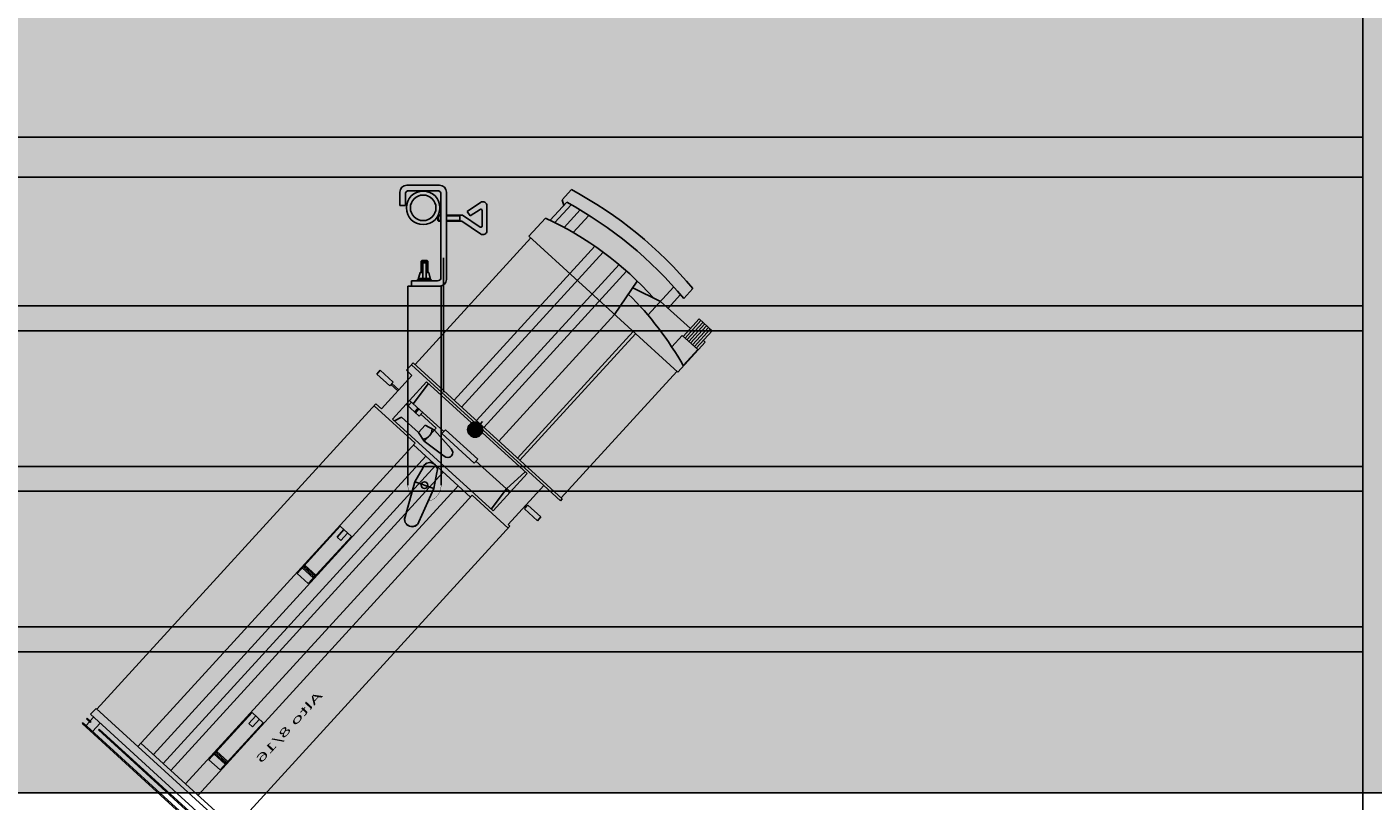
# Model space of a CAD drawing. Extents: x -11.3 to 74.2, y -19.1 to 30.6.
# Drawn here: x 42.5 to 44.5, y 14.2 to 15.3 of the extents above; entities that cross this region are included whole.
import ezdxf

# ---------------------------------------------------------------- set-up
doc = ezdxf.new("R2010")
doc.units = 0
for name, color, linetype in [('FOTA', 202, 'Continuous'), ('KAGELO', 157, 'Continuous'), ('METAL', 157, 'Continuous'), ('PANELA', 3, 'Continuous')]:
    doc.layers.add(name, color=color, linetype=linetype)
doc.layers.add('PANELA-HATCH', color=7, linetype='Continuous', true_color=0xbdffbd)
doc.styles.add('MONOTXT', font='monotxt', dxfattribs={"width": 2, "oblique": 15, "height": 12})

# ---------------------------------------------------------------- blocks, each defined once
blk = doc.blocks.new('A$C218476EF')
at = {"layer": 'FOTA'}
for p, q in [((408.9, 328.8), (408.9, 302.8)), ((408.9, 328.8), (416.4, 328.8)), ((416.4, 328.8), (416.4, 302.8)), ((408.9, 302.8), (416.4, 302.8)), ((411.6, 302.8), (411.6, 288.8)), ((413.6, 302.8), (413.6, 288.8)), ((1065.1, 301.7), (1065.1, 48)), ((1065.1, 301.7), (1077.1, 301.7)), ((1077.1, 301.7), (1077.1, 48)), ((1084.6, 301.7), (1084.6, 294.1)), ((1084.6, 301.7), (1086.4, 301.7)), ((1086.4, 301.7), (1086.4, 294.1)), ((1093.9, 301.7), (1093.9, 48)), ((1093.9, 301.7), (1095.8, 301.7)), ((1095.8, 301.7), (1095.8, 48)), ((18.7, 300), (39.3, 300)), ((35.6, 285), (71.5, 285)), ((37.4, 292.5), (73.6, 292.5)), ((39.3, 300), (43.5, 292.4)), ((75.9, 300), (112.6, 300)), ((112.6, 300), (112.6, 0)), ((112.6, 296.3), (367.6, 296.3)), ((367.6, 300), (367.6, 0)), ((367.6, 300), (382.6, 300)), ((371.4, 300), (371.4, 33.8)), ((382.6, 300), (382.6, 288.8)), ((382.6, 288.8), (450.1, 288.8)), ((450.1, 300), (1065.1, 300)), ((450.1, 288.8), (450.1, 300)), ((453.9, 300), (453.9, 217.5)), ((1077.1, 295.6), (1084.6, 295.6)), ((1077.1, 282.5), (1093.9, 282.5)), ((1084.6, 294.1), (1086.4, 294.1)), ((1086.4, 295.6), (1093.9, 295.6)), ((32.3, 270), (67.5, 270)), ((375.1, 266.3), (450.1, 266.3)), ((375.1, 266.3), (375.1, 175.6)), ((375.1, 262.5), (412.6, 258.8)), ((412.6, 266.3), (412.6, 197.5)), ((412.6, 262.5), (420.1, 262.5)), ((420.1, 266.3), (420.1, 240)), ((450.1, 262.5), (439, 258.4)), ((450.1, 63.8), (450.1, 266.3)), ((1084.6, 277.5), (1084.6, 48)), ((1084.6, 277.5), (1086.4, 277.5)), ((1086.4, 277.5), (1086.4, 48)), ((29.4, 255), (64.1, 255)), ((412.6, 249.3), (420.1, 249.3)), ((412.6, 247.5), (420.1, 247.5)), ((419.6, 258.4), (420.1, 258.4)), ((439, 224.3), (439, 258.4)), ((412.6, 240), (420.1, 240)), ((416.4, 240), (416.4, 209.3)), ((424, 224.3), (420.3, 209.3)), ((424, 224.3), (439, 224.3)), ((439, 224.3), (442.8, 209.3)), ((55.7, 202.5), (367.6, 202.5)), ((57.5, 217.5), (367.6, 217.5)), ((416.4, 209.3), (442.8, 209.3)), ((420.3, 209.3), (424, 172.3)), ((442.8, 209.3), (439, 172.3)), ((453.9, 217.5), (1065.1, 217.5)), ((457.6, 217.5), (457.6, 102.5)), ((715.3, 216.3), (620.3, 216.3)), ((620.3, 193.8), (620.3, 216.3)), ((635.3, 208.8), (620.3, 208.8)), ((635.3, 201.3), (620.3, 201.3)), ((635.3, 201.3), (635.3, 208.8)), ((698.4, 193.8), (698.4, 216.3)), ((700.3, 193.8), (700.3, 216.3)), ((702.1, 193.8), (702.1, 216.3)), ((704, 193.8), (704, 216.3)), ((715.3, 193.8), (715.3, 216.3)), ((1058.3, 217.5), (1058.3, 30)), ((408.9, 197.5), (408.9, 132.5)), ((408.9, 197.5), (416.4, 197.5)), ((416.4, 197.5), (416.4, 132.5)), ((457.6, 192.5), (1058.3, 192.5)), ((715.3, 193.8), (620.3, 193.8)), ((53.4, 172.5), (367.6, 172.5)), ((362.4, 165), (367.6, 165)), ((457.6, 172.5), (1058.3, 172.5)), ((53, 157.5), (367.6, 157.5)), ((375.1, 154.4), (375.1, 63.8)), ((457.6, 157.5), (1058.3, 157.5)), ((52, 90), (65, 134.4)), ((53.1, 136.1), (112.6, 127.5)), ((112.6, 127.5), (367.6, 127.5)), ((408.9, 132.5), (416.4, 132.5)), ((412.6, 132.5), (412.6, 71.3)), ((457.6, 127.5), (1058.3, 127.5)), ((1008.3, 126.3), (913.3, 126.3)), ((913.3, 103.8), (913.3, 126.3)), ((991.4, 103.8), (991.4, 126.3)), ((993.3, 103.8), (993.3, 126.3)), ((995.2, 103.8), (995.2, 126.3)), ((997, 103.8), (997, 126.3)), ((1008.3, 103.8), (1008.3, 126.3)), ((453.9, 102.5), (1058.3, 102.5)), ((453.9, 102.5), (453.9, 30)), ((928.3, 118.8), (913.3, 118.8)), ((928.3, 111.3), (913.3, 111.3)), ((1008.3, 103.8), (913.3, 103.8)), ((928.3, 111.3), (928.3, 118.8)), ((23, 90), (79.9, 90)), ((52, 90), (52, 30.1)), ((112.6, 90), (367.6, 90)), ((112.6, 85), (367.6, 85)), ((5.6, 67.5), (25.8, 67.5)), ((24.8, 75), (52, 75)), ((375.1, 67.5), (412.6, 71.3)), ((375.1, 63.8), (450.1, 63.8)), ((411.6, 71.2), (411.6, 63.8)), ((412.6, 71.3), (450.1, 67.5)), ((413.6, 71.2), (413.6, 63.8)), ((1058.3, 48), (1095.8, 48)), ((1062.3, 48), (1062.3, 30)), ((32.8, 30.1), (32.8, 3.9)), ((32.8, 30.1), (67.8, 30.1)), ((32.8, 26.4), (67.8, 26.4)), ((32.8, 22.6), (67.8, 22.6)), ((67.8, 32), (90.8, 32)), ((67.8, 32), (67.8, 0.9)), ((371.4, 33.8), (371.4, 0)), ((371.4, 33.8), (450.1, 33.8)), ((408.9, 31.2), (408.9, 5.2)), ((408.9, 31.2), (416.4, 31.2)), ((411.6, 33.8), (411.6, 31.2)), ((413.6, 33.8), (413.6, 31.2)), ((416.4, 31.2), (416.4, 5.2)), ((450.1, 30), (450.1, 33.8)), ((450.1, 30), (1062.3, 30)), ((32.8, 18.9), (67.8, 18.9)), ((32.8, 15.1), (67.8, 15.1)), ((32.8, 11.4), (67.8, 11.4)), ((32.8, 7.6), (67.8, 7.6)), ((32.8, 3.9), (67.8, 3.9)), ((52, 3.9), (52, 0)), ((52, 0), (112.6, 0)), ((67.8, 0.9), (99.8, 0.9)), ((112.6, 1.9), (367.6, 1.9)), ((367.6, 0), (371.4, 0)), ((408.9, 5.2), (416.4, 5.2))]:
    blk.add_line(p, q, dxfattribs=at)
at = {"layer": 'FOTA', "const_width": 11.2}
blk.add_lwpolyline([(373.3, 165, 1), (384.5, 165, 1)], format="xyb", close=True, dxfattribs=at)
at = {"layer": 'FOTA'}
for centre, radius in [((378.9, 165), 11.2), ((490.7, 165), 5)]:
    blk.add_circle(centre, radius, dxfattribs=at)
for centre, radius, start, end in [((611.9, 150), 611.9, 165.8107, 187.7482), ((611.9, 150), 591.9, 166.0699, 188.0117), ((552.7, 150), 499.8, 162.5354, 185.6061), ((431.5, 223.7), 14.8, 225.9098, 314.0902), ((431.5, 172.3), 7.5, 180, 0), ((553.5, 149.3), 477.3, 181.994, 198.233)]:
    blk.add_arc(centre, radius, start, end, dxfattribs=at)
at = {"layer": 'FOTA', "style": 'MONOTXT', "oblique": 15, "width": 2}
blk.add_text('Alto 8/16', height=12, dxfattribs=at).set_placement((824.1, 64.9))
blk = doc.blocks.new('A$C64F92E0E')
for p, q in [((119.3, 507.1), (70.3, 507.1)), ((9.4, 481.6), (29.2, 468.2)), ((60.3, 497.1), (60.3, 367.1)), ((68.3, 494.1), (68.3, 370.1)), ((116.3, 499.1), (73.3, 499.1)), ((121.3, 494.1), (121.3, 477.1)), ((129.3, 497.1), (129.3, 477.1)), ((0, 476.6), (0, 439.7)), ((7.1, 469.7), (7.1, 446.6)), ((10.2, 471.3), (24.7, 461.6)), ((10.2, 445), (36.1, 462.6)), ((24.7, 461.6), (29.2, 468.2)), ((60.3, 462.6), (36.1, 462.6)), ((40.3, 462.6), (40.3, 453.6)), ((60.3, 461.6), (40.3, 461.6)), ((72, 462.7), (68.3, 462.7)), ((73, 461.7), (68.3, 461.7)), ((72, 462.7), (73, 461.7)), ((72, 462.7), (72, 453.7)), ((73, 461.7), (73, 454.7)), ((129.3, 477.1), (121.3, 477.1)), ((9.4, 434.7), (37.1, 453.6)), ((60.3, 453.6), (37.1, 453.6)), ((60.3, 454.6), (40.3, 454.6)), ((73, 454.7), (68.3, 454.7)), ((72, 453.7), (68.3, 453.7)), ((73, 454.7), (72, 453.7)), ((88, 394.2), (89, 395.2)), ((88, 394.2), (88, 377.2)), ((88, 394.2), (98, 394.2)), ((89, 395.2), (89, 377.2)), ((89, 395.2), (97, 395.2)), ((90.5, 391.7), (90.5, 368.7)), ((90.5, 391.7), (95.5, 391.7)), ((95.5, 391.7), (95.5, 368.7)), ((97, 395.2), (97, 377.2)), ((97, 395.2), (98, 394.2)), ((98, 394.2), (98, 377.2)), ((73.3, 365.1), (112.3, 365.1)), ((103, 367.2), (83, 367.2)), ((83, 367.2), (83, 365.2)), ((86.5, 377.2), (84, 367.2)), ((84, 367.2), (102, 367.2)), ((84.4, 368.7), (101.6, 368.7)), ((86.5, 377.2), (90.5, 377.2)), ((95.5, 377.2), (99.5, 377.2)), ((99.5, 377.2), (102, 367.2)), ((103, 367.2), (103, 365.2)), ((112.3, 365.1), (112.3, 357.1)), ((68.1, 61.1), (68.1, 357.1)), ((68.1, 357.1), (117.6, 357.1)), ((112.3, 357.1), (70.3, 357.1)), ((117.6, 61.1), (117.6, 357.1)), ((95, 87.4), (107, 66.2)), ((74.4, 79.9), (78.8, 55.9)), ((78.8, 55.9), (107, 66.2)), ((107, 66.2), (121.7, 14.1)), ((78.8, 55.9), (101, 6.6))]:
    blk.add_line(p, q)
at = {"const_width": 0.5}
for points in [[(68.1, 61.1, 0.349462), (87.4, 37, 0.158792)], [(112.7, 46.2, 0.163086), (117.6, 61.1, 0.158792)]]:
    blk.add_lwpolyline(points, format="xyb", dxfattribs=at)
for radius in [25, 19]:
    blk.add_circle((94.8, 473.6), radius)
for centre, radius, start, end in [((70.3, 497.1), 10, 90, 180), ((119.3, 497.1), 10, 0, 90), ((6, 476.6), 6, 55.6133, 180), ((73.3, 494.1), 5, 90, 180), ((116.3, 494.1), 5, 0, 90), ((9.1, 469.7), 2, 55.6133, 180), ((9.1, 446.6), 2, 180, 304.3055), ((6, 439.7), 6, 180, 304.3055), ((70.3, 367.1), 10, 180, 270), ((73.3, 370.1), 5, 180, 270), ((84.7, 83.6), 11, 20, 200), ((111.4, 10.3), 11, 200, 20)]:
    blk.add_arc(centre, radius, start, end)
blk = doc.blocks.new('A$C7CBE708A')
at = {"layer": 'FOTA'}
for p, q in [((-26.4, 446), (22.6, 446)), ((-36.4, 436), (-36.4, 416)), ((-28.4, 433), (-28.4, 416)), ((-23.4, 438), (19.6, 438)), ((24.6, 433), (24.6, 309)), ((32.6, 436), (32.6, 306)), ((83.5, 420.5), (63.7, 407.2)), ((-36.4, 416), (-28.4, 416)), ((20.9, 401.6), (19.9, 400.6)), ((19.9, 400.6), (24.6, 400.6)), ((19.9, 400.6), (19.9, 393.6)), ((20.9, 401.6), (24.6, 401.6)), ((20.9, 401.6), (20.9, 392.6)), ((32.6, 401.5), (56.8, 401.5)), ((32.6, 400.5), (52.6, 400.5)), ((52.6, 401.5), (52.6, 392.5)), ((82.7, 383.9), (56.8, 401.5)), ((68.2, 400.6), (63.7, 407.2)), ((82.7, 410.2), (68.2, 400.6)), ((85.8, 408.6), (85.8, 385.5)), ((92.9, 415.5), (92.9, 378.6)), ((19.9, 393.6), (24.6, 393.6)), ((19.9, 393.6), (20.9, 392.6)), ((20.9, 392.6), (24.6, 392.6)), ((32.6, 393.5), (52.6, 393.5)), ((32.6, 392.5), (55.8, 392.5)), ((83.5, 373.6), (55.8, 392.5)), ((-4.1, 334.1), (-5.1, 333.1)), ((-5.1, 333.1), (-5.1, 316.1)), ((4.9, 333.1), (-5.1, 333.1)), ((-4.1, 334.1), (-4.1, 316.1)), ((3.9, 334.1), (-4.1, 334.1)), ((-2.6, 330.6), (-2.6, 307.6)), ((2.4, 330.6), (-2.6, 330.6)), ((2.4, 330.6), (2.4, 307.6)), ((3.9, 334.1), (3.9, 316.1)), ((4.9, 333.1), (3.9, 334.1)), ((4.9, 333.1), (4.9, 316.1)), ((19.6, 304), (-19.4, 304)), ((-19.4, 304), (-19.4, 296)), ((-10.1, 306.1), (9.9, 306.1)), ((-10.1, 306.1), (-10.1, 304.1)), ((-6.6, 316.1), (-9.1, 306.1)), ((8.9, 306.1), (-9.1, 306.1)), ((8.5, 307.6), (-8.7, 307.6)), ((-2.6, 316.1), (-6.6, 316.1)), ((6.4, 316.1), (2.4, 316.1)), ((6.4, 316.1), (8.9, 306.1)), ((9.9, 306.1), (9.9, 304.1)), ((-24.7, 0), (-24.7, 296)), ((24.8, 296), (-24.7, 296)), ((-19.4, 296), (22.6, 296)), ((24.8, 0), (24.8, 296)), ((-2.1, 26.3), (-14.1, 5.1)), ((-14.1, 5.1), (-28.8, -47)), ((14.1, -5.1), (-14.1, 5.1)), ((18.5, 18.8), (14.1, -5.1)), ((14.1, -5.1), (-8.1, -54.5))]:
    blk.add_line(p, q, dxfattribs=at)
at = {"layer": 'FOTA', "const_width": 0.5}
for points in [[(-19.8, -14.9, -0.163086), (-24.7, 0, -0.158792)], [(24.8, 0, -0.349462), (5.5, -24.1, -0.158792)]]:
    blk.add_lwpolyline(points, format="xyb", dxfattribs=at)
at = {"layer": 'FOTA'}
for radius in [25, 19]:
    blk.add_circle((-1.9, 412.5), radius, dxfattribs=at)
for centre, radius, start, end in [((-26.4, 436), 10, 90, 180), ((22.6, 436), 10, 0, 90), ((-23.4, 433), 5, 90, 180), ((19.6, 433), 5, 0, 90), ((86.9, 415.5), 6, 0, 124.3867), ((83.8, 408.6), 2, 0, 124.3867), ((83.8, 385.5), 2, 235.6945, 0), ((86.9, 378.6), 6, 235.6945, 0), ((19.6, 309), 5, 270, 0), ((22.6, 306), 10, 270, 0), ((8.2, 22.6), 11, 340, 160), ((-18.5, -50.7), 11, 160, 340)]:
    blk.add_arc(centre, radius, start, end, dxfattribs=at)
at = {"layer": 'FOTA', "xscale": -1}
blk.add_blockref('A$C64F92E0E', (92.9, -61.1), dxfattribs=at)
blk = doc.blocks.new('A$C406B7A8A')
at = {"layer": 'FOTA', "linetype": 'Continuous'}
blk.add_line((-0.2129, -3.8926, 9.5939), (-0.2129, -3.6926, 9.5939), dxfattribs=at)
at = {"layer": 'FOTA', "xscale": -0.0009999999999979771, "yscale": 0.0009999999999976694, "zscale": 0.0009999999999994458, "rotation": 47.60281951943321}
for p in [(0.2115, -3.7796, 9.5939), (0.2126, -4.7078, 9.5939)]:
    blk.add_blockref('A$C218476EF', p, dxfattribs=at)
at = {"layer": 'FOTA', "xscale": 0.0009999999999976694, "yscale": 0.0009999999999976694, "zscale": 0.0009999999999976694}
blk.add_blockref('A$C7CBE708A', (-0.2412, -4.0307, 9.5939), dxfattribs=at)

msp = doc.modelspace()

# ---------------------------------------------------------------- hatches: boundary and pattern name
at = {"layer": 'PANELA-HATCH'}
h = msp.add_hatch(dxfattribs=at)
h.set_pattern_fill('DOTS,_O', color=256, scale=0.5)
h.set_pattern_definition([(0, (0, 0), (0.015625, 0.03125), [0, -0.03125])])
h.paths.add_polyline_path([(24.7893, 14.2), (45.2881, 14.2), (45.2836, 17.2), (24.7903, 17.2)])

# ---------------------------------------------------------------- linework, layer by layer
at = {"layer": 'KAGELO', "linetype": 'Continuous'}
for p, q in [((26.4988, 15.1751), (44.4828, 15.1751)), ((26.4992, 15.1156), (44.4828, 15.1156)), ((26.4992, 14.9244), (44.4828, 14.9244)), ((26.4992, 14.8874), (44.4828, 14.8874)), ((26.4992, 14.6856), (44.4828, 14.6856)), ((26.4992, 14.6486), (44.4828, 14.6486)), ((26.4992, 14.4468), (44.4828, 14.4468)), ((26.4992, 14.4098), (44.4828, 14.4098)), ((26.4504, 14.2), (45.3321, 14.2))]:
    msp.add_line(p, q, dxfattribs=at)
at = {"layer": 'METAL'}
msp.add_line((44.4828, 4.6945), (44.4828, 20.0079), dxfattribs=at)
at = {"layer": 'PANELA'}
msp.add_lwpolyline([(24.7893, 14.2), (45.2881, 14.2), (45.2836, 17.2), (24.7903, 17.2)], close=True, dxfattribs=at)

# ---------------------------------------------------------------- block references
at = {"color": 2}
msp.add_blockref('A$C406B7A8A', (43.3285, 18.6884, 0), dxfattribs=at)

doc.saveas('drawing.dxf')
